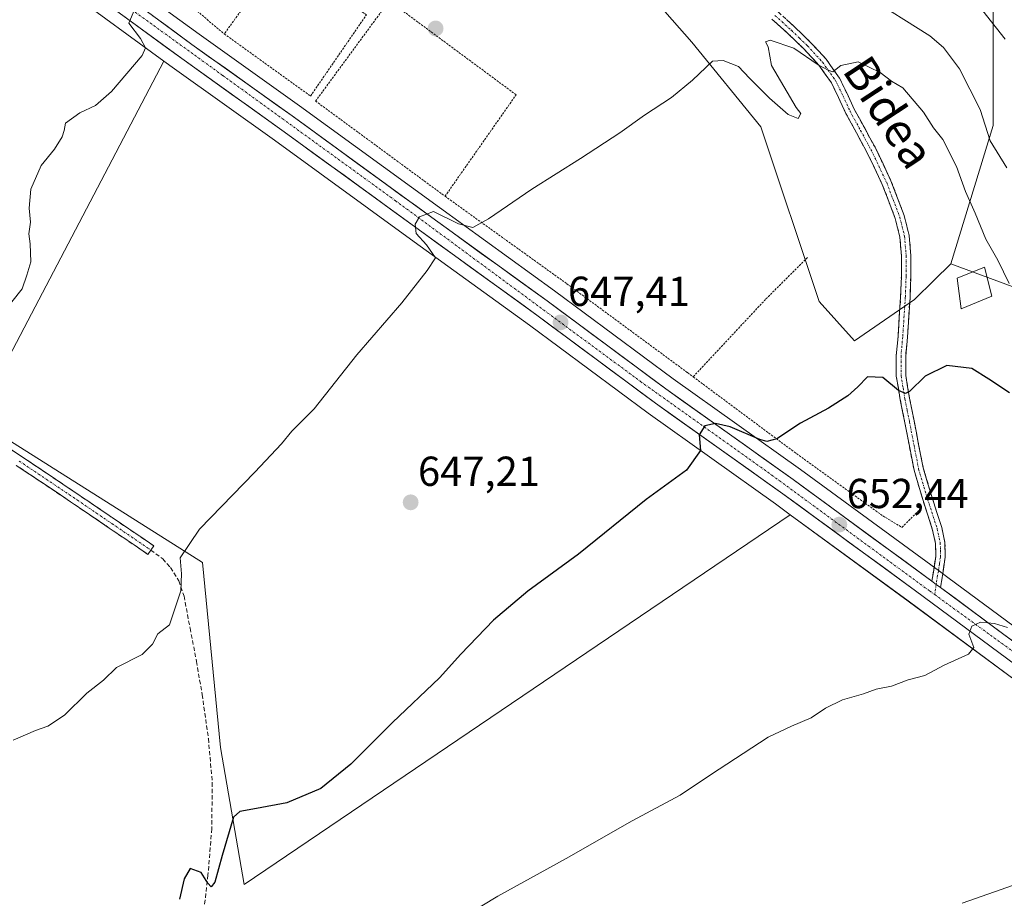
# Model space of a CAD drawing. Units: metres. Extents: x 579971 to 583403, y 4745090 to 4747444.
# Drawn here: x 580508 to 580743, y 4747010 to 4747220 of the extents above; entities that cross this region are included whole.
import ezdxf
from ezdxf.enums import TextEntityAlignment as Align

# ---------------------------------------------------------------- set-up
doc = ezdxf.new("R2010")
doc.units = ezdxf.units.M
doc.header["$MEASUREMENT"] = 0
for name, pattern in [('TRAZO_Y_PUNTO', [1, 0.5, -0.25, 0, -0.25]), ('TRAZOS', [0.75, 0.5, -0.25]), ('TRAZOSX2', [1.5, 1, -0.5])]:
    doc.linetypes.add(name, pattern=pattern)
for name, color, linetype, lineweight in [('Alambrada', 19, 'TRAZOS', 0), ('Arbolado forestal CxS', 92, 'Continuous', 0), ('Camino', 19, 'TRAZOSX2', 0), ('Camino Cxs', 19, 'Continuous', 0), ('Camino eje', 19, 'TRAZO_Y_PUNTO', 0), ('Carretera de calzada única', 19, 'Continuous', 13), ('Carretera de calzada única Cxs', 19, 'Continuous', 13), ('Carretera de calzada única eje', 19, 'TRAZO_Y_PUNTO', 0), ('Carátula', 7, 'Continuous', 5), ('Cultivos herbáceos CxS', 92, 'Continuous', 0), ('Curva de nivel maestra', 36, 'Continuous', 30), ('Curva de nivel normal', 36, 'Continuous', 0), ('Edificación ligera', 1, 'Continuous', 0), ('Edificación ligera Cxs', 1, 'Continuous', 0), ('Núcleo urbano CxS', 19, 'Continuous', 0), ('Pastizal CxS', 92, 'Continuous', 0), ('Prado CxS', 92, 'Continuous', 0), ('Punto de cota en terreno', 7, 'Continuous', 0), ('Rótulo de punto de cota en terreno', 19, 'Continuous', 0), ('Senda', 19, 'TRAZOSX2', 0), ('Texto cartográfico', 19, 'Continuous', 0)]:
    doc.layers.add(name, color=color, linetype=linetype, lineweight=lineweight)
doc.styles.add('Arial', font='txt', dxfattribs={"height": 0.2})

# ---------------------------------------------------------------- blocks, each defined once
blk = doc.blocks.new('*U153')
at = {"layer": 'Núcleo urbano CxS', "color": 19, "linetype": 'Continuous', "lineweight": 0}
for points in [[(580746.0331, 4747061.8669, 656.0554), (580720.4113, 4747080.8443, 654.1543), (580692.2127, 4747101.4867, 651.9216), (580688.7143, 4747104.0475, 651.7507), (580658.2165, 4747125.7533, 649.2648), (580629.8465, 4747146.8005, 647.2093), (580602.3379, 4747166.7223, 644.9633), (580568.9263, 4747191.0261, 642.6312), (580544.9621, 4747208.1291, 640.9295), (580542.4711, 4747209.9543, 640.7466), (580519.7037, 4747226.6353, 639.2637)], [(580538.4536, 4747225.5199, 640.172), (580550.9277, 4747216.3815, 641.0004), (580574.8835, 4747199.2943, 642.6614), (580608.3223, 4747174.9681, 644.9884), (580635.8737, 4747155.0197, 646.8872), (580664.2041, 4747133.9969, 649.0288), (580694.6763, 4747112.3023, 651.2163), (580727.8787, 4747087.9859, 653.8045), (580729.9255, 4747086.4709, 654.0431), (580754.2973, 4747068.4119, 656.0691)]]:
    blk.add_polyline3d(points, dxfattribs=at)
blk = doc.blocks.new('*U161')
at = {"layer": 'Prado CxS', "color": 92, "linetype": 'Continuous', "lineweight": 0}
for points in [[(580754.3, 4747068.41, 656.07), (580729.93, 4747086.47, 654.04), (580727.88, 4747087.99, 653.8), (580694.68, 4747112.3, 651.22), (580664.2, 4747134, 649.03), (580635.87, 4747155.02, 646.89), (580608.32, 4747174.97, 644.99), (580574.88, 4747199.29, 642.66), (580550.93, 4747216.38, 641), (580538.45, 4747225.52, 640.17)], [(580486.68, 4747322.92, 635.9), (580528.57, 4747312.89, 636.85), (580594.5, 4747297.11, 637.66), (580616.76, 4747271.7, 640.86), (580652.87, 4747232.58, 643.57), (580668.67, 4747214.53, 644.78), (580685.22, 4747194.22, 646.23), (580699.13, 4747152.46, 649.09), (580707.6, 4747143.06, 650), (580721.96, 4747152.96, 649.03), (580726.65, 4747157.55, 648.17), (580730.64, 4747161.45, 646.92), (580799.64, 4747136, 641.05), (580809.33, 4747134.79, 643.44), (580832.36, 4747148.12, 648.48), (580844.64, 4747149.83, 648.92), (580877.55, 4747141.84, 650.55), (580907.91, 4747126.18, 653.07)]]:
    blk.add_polyline3d(points, dxfattribs=at)
blk.add_polyline3d([(580561.66, 4747013.05, 652.02), (580555.96, 4747045.84, 648.72), (580551.68, 4747090.04, 645.85), (580497.51, 4747124.25, 641.11), (580542.47, 4747209.95, 640.75), (580544.96, 4747208.13, 640.93), (580568.93, 4747191.03, 642.63), (580602.34, 4747166.72, 644.96), (580629.85, 4747146.8, 647.21), (580658.22, 4747125.75, 649.26), (580688.71, 4747104.05, 651.75), (580692.21, 4747101.49, 651.92), (580561.66, 4747013.05, 652.02)], close=True, dxfattribs=at)
blk = doc.blocks.new('*U210')
at = {"layer": 'Curva de nivel normal', "color": 36, "linetype": 'Continuous', "lineweight": 0}
blk.add_polyline3d([(580604.78, 4746999.64, 655), (580622.29, 4747010.25, 655), (580638.66, 4747019.27, 655), (580654.42, 4747028.27, 655), (580665.87, 4747034.39, 655), (580673.14, 4747039.3, 655), (580686.92, 4747048.24, 655), (580692.55, 4747050.87, 655), (580697.19, 4747052.92, 655), (580700.62, 4747055.2, 655), (580704.73, 4747057.17, 655), (580709.73, 4747058.62, 655), (580712.73, 4747059.72, 655), (580716.4, 4747060.47, 655), (580720.4, 4747062, 655), (580724.4, 4747063.05, 655), (580729, 4747065.49, 655), (580734.83, 4747068.12, 655), (580736.1, 4747069.7, 655), (580734.94, 4747072.89, 655), (580735.65, 4747074.84, 655), (580737.73, 4747075.75, 655), (580741.03, 4747075.43, 655), (580744.19, 4747074.51, 655)], dxfattribs=at)
blk = doc.blocks.new('*U216')
at = {"layer": 'Curva de nivel normal', "color": 36, "linetype": 'Continuous', "lineweight": 0}
blk.add_polyline3d([(580745.63, 4747012.9, 660), (580733.35, 4747008.58, 660)], dxfattribs=at)
blk = doc.blocks.new('*U241')
at = {"layer": 'Curva de nivel maestra', "color": 36, "linetype": 'Continuous', "lineweight": 30}
blk.add_polyline3d([(580744.62, 4747130.64, 650), (580739.67, 4747133.88, 650), (580735.62, 4747136.49, 650), (580729.65, 4747137.2, 650), (580724.51, 4747134.61, 650), (580720.72, 4747130.93, 650), (580719.82, 4747130.49, 650), (580718.07, 4747131.2, 650), (580714.4, 4747134.28, 650), (580710.73, 4747134.45, 650), (580708.4, 4747132.1, 650), (580705.97, 4747129.94, 650), (580701.35, 4747126.94, 650), (580694.64, 4747123.4, 650), (580689.04, 4747119.62, 650), (580686.6, 4747119.02, 650), (580684.98, 4747119.5, 650), (580677.85, 4747122.48, 650), (580674.32, 4747123.33, 650), (580671.84, 4747122.7, 650), (580670.44, 4747120.61, 650), (580670.73, 4747116.83, 650), (580667.44, 4747112.16, 650), (580657.79, 4747105.11, 650), (580641.63, 4747092.07, 650), (580629.47, 4747083.22, 650), (580621.28, 4747076.27, 650), (580613.44, 4747068.12, 650), (580608.36, 4747062.43, 650), (580597.09, 4747051.82, 650), (580587.16, 4747041.82, 650), (580579.96, 4747035.97, 650), (580571.87, 4747032.54, 650), (580564.6, 4747031.18, 650), (580560.6, 4747030.48, 650), (580559.07, 4747029.1, 650), (580556.4, 4747020, 650), (580554.63, 4747013.59, 650), (580553.76, 4747012.45, 650), (580552.98, 4747013.38, 650), (580551.36, 4747015.87, 650), (580548.74, 4747016.83, 650), (580547.27, 4747014.39, 650), (580546.2, 4747009.55, 650)], dxfattribs=at)
blk = doc.blocks.new('5PATER')
at = {"layer": 'Carátula', "linetype": 'Continuous', "lineweight": 5}
h = blk.add_hatch(color=250, dxfattribs=at)
edge = h.paths.add_edge_path()
edge.add_ellipse((0, 0.01), major_axis=(-1.33, -1.34), ratio=0.999422, start_angle=0, end_angle=360)

msp = doc.modelspace()

# ---------------------------------------------------------------- linework, layer by layer
at = {"layer": 'Alambrada', "color": 19, "linetype": 'TRAZOS', "lineweight": 0}
for points in [[(580559.92, 4747236.82, 640.11), (580549.3, 4747222.86, 640.23), (580556.89, 4747216.49, 640.75)], [(580556.89, 4747216.49, 640.75), (580577.52, 4747201.62, 642.11), (580590.87, 4747221.04, 641.87), (580570.54, 4747235.3, 640.54), (580556.89, 4747216.49, 640.75)], [(580609.69, 4747177.65, 644.37), (580626.68, 4747201.92, 643.79), (580596.33, 4747224.38, 641.98), (580578.73, 4747200.41, 642.2), (580609.69, 4747177.65, 644.37)], [(580609.69, 4747177.65, 644.37), (580638.82, 4747156.71, 646.31), (580667.65, 4747135.47, 648.43), (580669.01, 4747134.46, 648.49)], [(580696.32, 4747162.98, 647.99), (580686.31, 4747152.97, 648.07), (580669.01, 4747134.46, 648.49)], [(580669.01, 4747134.46, 648.49), (580692.53, 4747116.96, 650.31), (580714.38, 4747101.18, 652.11), (580718.93, 4747098.45, 652.44), (580723.18, 4747102.7, 652.22)]]:
    msp.add_polyline3d(points, dxfattribs=at)
at = {"layer": 'Arbolado forestal CxS', "color": 92, "linetype": 'Continuous', "lineweight": 0}
for points in [[(580635.3, 4747347.82, 602.78), (580643.34, 4747326.39, 606.84), (580667.26, 4747318.83, 609.47), (580689.23, 4747314.16, 607.23), (580706.77, 4747301.74, 605.54), (580720.68, 4747285.4, 609.32), (580726.33, 4747268.12, 616.21), (580732.03, 4747248.8, 624.34), (580740.78, 4747238.3, 626.93), (580740.78, 4747217.29, 634.8), (580740.78, 4747194.54, 638.31), (580730.64, 4747161.45, 646.92)], [(580594.5, 4747297.11, 637.66), (580616.76, 4747271.7, 640.86), (580652.87, 4747232.58, 643.57), (580668.67, 4747214.53, 644.78), (580685.22, 4747194.22, 646.23), (580699.13, 4747152.46, 649.09), (580707.6, 4747143.06, 650), (580721.96, 4747152.96, 649.03), (580726.65, 4747157.55, 648.17), (580730.64, 4747161.45, 646.92)], [(580740.78, 4747238.3, 626.93), (580740.78, 4747217.29, 634.8), (580740.78, 4747194.54, 638.31), (580730.64, 4747161.45, 646.92), (580726.65, 4747157.55, 648.17), (580721.96, 4747152.96, 649.03), (580707.6, 4747143.06, 650), (580707.6, 4747143.06, 650), (580699.13, 4747152.46, 649.09), (580685.22, 4747194.22, 646.23), (580668.67, 4747214.53, 644.78), (580652.87, 4747232.58, 643.57)]]:
    msp.add_polyline3d(points, dxfattribs=at)
at = {"layer": 'Camino', "color": 19, "linetype": 'TRAZOSX2', "lineweight": 0}
for points in [[(580689.32, 4747221.72), (580693.27, 4747218.16), (580697.09, 4747214.45), (580700.84, 4747210.4), (580704.01, 4747205.91), (580705.8, 4747202.21), (580707.53, 4747198.49), (580710.02, 4747193.93), (580712.5, 4747189.36), (580716.31, 4747181.37), (580719.49, 4747173.01), (580720.66, 4747168.25), (580721.07, 4747163.43), (580721.05, 4747158.43), (580720.86, 4747153.42), (580720.24, 4747143.96), (580719.84, 4747139.38), (580719.85, 4747134.81), (580720.75, 4747129.34), (580721.85, 4747123.9), (580722.92, 4747118.28), (580724.02, 4747112.67), (580726.14, 4747105.56), (580728.45, 4747098.41), (580729.22, 4747094.87), (580729.28, 4747091.33), (580728.75, 4747087.9), (580728.16, 4747084.06)], [(580726.11, 4747085.57), (580726.52, 4747088.24), (580727.03, 4747091.49), (580726.97, 4747094.61), (580726.27, 4747097.82), (580723.99, 4747104.89), (580721.83, 4747112.13), (580720.71, 4747117.85), (580719.64, 4747123.46), (580718.54, 4747128.94), (580717.59, 4747134.62), (580717.58, 4747139.47), (580717.99, 4747144.13), (580718.61, 4747153.54), (580718.8, 4747158.48), (580718.82, 4747163.34), (580718.43, 4747167.89), (580717.33, 4747172.34), (580714.24, 4747180.49), (580710.49, 4747188.33), (580708.04, 4747192.85), (580705.52, 4747197.47), (580703.77, 4747201.24), (580702.07, 4747204.76), (580699.09, 4747208.98), (580695.48, 4747212.88), (580691.73, 4747216.51), (580687.82, 4747220.03)], [(580495.53, 4747123.98), (580508.54, 4747115.33), (580521.52, 4747106.64), (580530.77, 4747100.34), (580540.02, 4747094.05), (580539.33, 4747093.03)], [(580539.33, 4747093.03), (580538.63, 4747092), (580529.38, 4747098.3), (580520.14, 4747104.59), (580507.17, 4747113.28)], [(580728.16, 4747084.06), (580728.13, 4747084.06), (580727.13, 4747084.81)]]:
    msp.add_lwpolyline(points, dxfattribs=at)
at = {"layer": 'Camino Cxs', "color": 19, "linetype": 'Continuous', "lineweight": 0}
for points in [[(580726.11, 4747085.57), (580727.13, 4747084.81), (580728.13, 4747084.06)], [(580728.16, 4747084.06), (580728.13, 4747084.06)]]:
    msp.add_lwpolyline(points, dxfattribs=at)
for points in [[(580691.3, 4747219.94, 644.36), (580693.27, 4747218.16, 644.48), (580695.18, 4747216.31, 644.65), (580697.09, 4747214.45, 644.66), (580698.97, 4747212.43, 644.77), (580700.84, 4747210.4, 644.85), (580702.43, 4747208.16, 644.95), (580704.01, 4747205.91, 645.18), (580705.8, 4747202.21, 645.4), (580707.53, 4747198.49, 645.64), (580708.78, 4747196.21, 645.93), (580710.02, 4747193.93, 646), (580711.26, 4747191.65, 646.01), (580712.5, 4747189.36, 646.11), (580714.41, 4747185.37, 646.5), (580716.31, 4747181.37, 646.75), (580717.9, 4747177.19, 647.08), (580719.49, 4747173.01, 647.52), (580720.66, 4747168.25, 647.79), (580721.07, 4747163.43, 648.08), (580721.06, 4747160.93, 648.17), (580721.05, 4747158.43, 648.27), (580720.96, 4747155.93, 648.5), (580720.86, 4747153.42, 648.71), (580720.55, 4747148.69, 649.01), (580720.24, 4747143.96, 649.26), (580719.84, 4747139.38, 649.51), (580719.85, 4747134.81, 649.72), (580720.3, 4747132.08, 649.88), (580720.75, 4747129.34, 650.04), (580721.3, 4747126.62, 650.17), (580721.85, 4747123.9, 650.39), (580722.39, 4747121.09, 650.73), (580722.92, 4747118.28, 651.11), (580723.47, 4747115.48, 651.43), (580724.02, 4747112.67, 651.62), (580725.08, 4747109.12, 651.76), (580726.14, 4747105.56, 651.8), (580727.3, 4747101.99, 652.1), (580728.45, 4747098.41, 652.65), (580729.22, 4747094.87, 653.07), (580729.28, 4747091.33, 653.28), (580728.75, 4747087.9, 653.5), (580728.16, 4747084.06, 653.98), (580728.16, 4747084.06, 653.98), (580728.13, 4747084.06, 653.98), (580727.13, 4747084.81, 653.94), (580726.11, 4747085.57, 653.87), (580726.52, 4747088.24, 653.55), (580727.03, 4747091.49, 653.17), (580726.97, 4747094.61, 652.8), (580726.27, 4747097.82, 652.33), (580725.13, 4747101.36, 652.12), (580723.99, 4747104.89, 652.03), (580722.91, 4747108.51, 651.95), (580721.83, 4747112.13, 651.78), (580721.27, 4747114.99, 651.46), (580720.71, 4747117.85, 651.03), (580720.18, 4747120.66, 650.78), (580719.64, 4747123.46, 650.58), (580719.09, 4747126.2, 650.42), (580718.54, 4747128.94, 650.24), (580718.07, 4747131.78, 649.96), (580717.59, 4747134.62, 649.69), (580717.58, 4747139.47, 649.39), (580717.99, 4747144.13, 649.19), (580718.3, 4747148.84, 648.94), (580718.61, 4747153.54, 648.64), (580718.8, 4747158.48, 648.43), (580718.82, 4747163.34, 648.12), (580718.43, 4747167.89, 647.68), (580717.33, 4747172.34, 647.5), (580715.79, 4747176.42, 647.11), (580714.24, 4747180.49, 646.77), (580712.37, 4747184.41, 646.66), (580710.49, 4747188.33, 646.2), (580709.27, 4747190.59, 646.16), (580708.04, 4747192.85, 646.14), (580706.78, 4747195.16, 645.97), (580705.52, 4747197.47, 645.7), (580703.77, 4747201.24, 645.5), (580702.07, 4747204.76, 645.2), (580700.58, 4747206.87, 645.08), (580699.09, 4747208.98, 645.02), (580697.29, 4747210.93, 644.93), (580695.48, 4747212.88, 644.79), (580693.61, 4747214.7, 644.76), (580691.73, 4747216.51, 644.61), (580689.78, 4747218.27, 644.39), (580687.82, 4747220.03, 644.31)], [(580505.29, 4747117.49, 641.35), (580508.54, 4747115.33, 641.54), (580511.79, 4747113.16, 641.75), (580515.03, 4747110.99, 641.93), (580518.28, 4747108.81, 642.1), (580521.52, 4747106.64, 642.27), (580524.6, 4747104.54, 642.52), (580527.69, 4747102.44, 642.74), (580530.77, 4747100.34, 642.94), (580533.85, 4747098.24, 643.22), (580536.94, 4747096.15, 643.54), (580540.02, 4747094.05, 643.92), (580538.63, 4747092, 643.84), (580535.55, 4747094.1, 643.51), (580532.46, 4747096.2, 643.17), (580529.38, 4747098.3, 642.94), (580526.3, 4747100.4, 642.74), (580523.22, 4747102.49, 642.52), (580520.14, 4747104.59, 642.29), (580516.9, 4747106.76, 642.11), (580513.66, 4747108.94, 641.92), (580510.41, 4747111.11, 641.73), (580507.17, 4747113.28, 641.54)]]:
    msp.add_polyline3d(points, dxfattribs=at)
at = {"layer": 'Camino eje', "color": 19, "linetype": 'TRAZO_Y_PUNTO', "lineweight": 0}
for points in [[(580688.57, 4747220.88), (580692.5, 4747217.34), (580694.38, 4747215.52), (580696.29, 4747213.67), (580699.97, 4747209.69), (580703.04, 4747205.34), (580704.79, 4747201.73), (580706.53, 4747197.98), (580709.03, 4747193.39), (580711.5, 4747188.85), (580713.37, 4747184.93), (580715.28, 4747180.93), (580716.82, 4747176.86), (580718.41, 4747172.68), (580718.96, 4747170.45), (580719.55, 4747168.07), (580719.95, 4747163.39), (580719.93, 4747158.46), (580719.74, 4747153.48), (580719.12, 4747144.05), (580718.71, 4747139.43), (580718.72, 4747134.72), (580719.2, 4747131.88), (580719.65, 4747129.14), (580720.2, 4747126.4), (580720.75, 4747123.68), (580721.82, 4747118.07), (580722.93, 4747112.4), (580725.07, 4747105.23), (580727.36, 4747098.12), (580728.1, 4747094.74), (580728.13, 4747092.97), (580728.16, 4747091.41), (580727.89, 4747089.7), (580727.64, 4747088.07), (580727.13, 4747084.81)], [(580507.86, 4747114.31), (580514.34, 4747109.96), (580520.83, 4747105.62), (580530.08, 4747099.32), (580534.7, 4747096.18), (580539.33, 4747093.03)], [(580727.13, 4747084.81), (580726.76, 4747082.37)]]:
    msp.add_lwpolyline(points, dxfattribs=at)
at = {"layer": 'Carretera de calzada única', "color": 19, "linetype": 'Continuous', "lineweight": 13}
for points in [[(580274.91, 4747407.36), (580311.47, 4747380.94), (580363.56, 4747343.61), (580392.17, 4747322.9), (580414.71, 4747306.98), (580426.06, 4747298.31), (580446.03, 4747284.05), (580494.89, 4747248.31), (580521.47, 4747229.06), (580546.72, 4747210.56), (580570.68, 4747193.46), (580604.1, 4747169.15), (580631.62, 4747149.22), (580659.98, 4747128.18), (580690.47, 4747106.48), (580722.19, 4747083.26), (580750.07, 4747062.61), (580761.72, 4747054.4)], [(580726.11, 4747085.57), (580692.92, 4747109.87), (580662.44, 4747131.57), (580634.1, 4747152.6), (580606.56, 4747172.54), (580573.13, 4747196.86), (580549.17, 4747213.95), (580536.68, 4747223.1)], [(580728.16, 4747084.06), (580728.13, 4747084.06), (580727.13, 4747084.81)], [(580881.55, 4747008.95), (580881.38, 4747011.22), (580880.6, 4747013.49), (580878.87, 4747016.15), (580876.67, 4747018.13), (580871.9, 4747021.19), (580868.42, 4747022.78), (580862.48, 4747024.13), (580856.28, 4747024.68), (580827.06, 4747029.04), (580817.66, 4747031.36), (580808.49, 4747034.53), (580799.49, 4747037.86), (580790.61, 4747041.59), (580783.42, 4747045.03), (580776.57, 4747049.05), (580752.54, 4747065.98), (580728.16, 4747084.06)]]:
    msp.add_lwpolyline(points, dxfattribs=at)
at = {"layer": 'Carretera de calzada única Cxs', "color": 19, "linetype": 'Continuous', "lineweight": 13}
for points in [[(580726.11, 4747085.57), (580727.13, 4747084.81), (580728.13, 4747084.06)], [(580728.16, 4747084.06), (580728.13, 4747084.06)]]:
    msp.add_lwpolyline(points, dxfattribs=at)
for points in [[(580746.09, 4747065.56, 655.64), (580742.1, 4747068.51, 655.43), (580738.12, 4747071.46, 655.09), (580734.14, 4747074.41, 654.79), (580730.16, 4747077.36, 654.5), (580726.17, 4747080.31, 654.09), (580722.19, 4747083.26, 653.85), (580718.23, 4747086.16, 653.44), (580714.26, 4747089.07, 653.12), (580710.3, 4747091.97, 652.85), (580706.33, 4747094.87, 652.54), (580702.37, 4747097.77, 652.32), (580698.4, 4747100.68, 651.97), (580694.44, 4747103.58, 651.72), (580690.47, 4747106.48, 651.37), (580686.66, 4747109.19, 651.08), (580682.85, 4747111.91, 650.87), (580679.04, 4747114.62, 650.5), (580675.23, 4747117.33, 650.22), (580671.41, 4747120.04, 649.89), (580667.6, 4747122.76, 649.7), (580663.79, 4747125.47, 649.33), (580659.98, 4747128.18, 649.06), (580656.44, 4747130.81, 648.71), (580652.89, 4747133.44, 648.43), (580649.35, 4747136.07, 648.18), (580645.8, 4747138.7, 647.9), (580642.26, 4747141.33, 647.69), (580638.71, 4747143.96, 647.44), (580635.17, 4747146.59, 647.17), (580631.62, 4747149.22, 646.83), (580627.69, 4747152.07, 646.57), (580623.76, 4747154.91, 646.22), (580619.83, 4747157.76, 646.01), (580615.89, 4747160.61, 645.63), (580611.96, 4747163.46, 645.4), (580608.03, 4747166.3, 645.1), (580604.1, 4747169.15, 644.81), (580600.39, 4747171.85, 644.56), (580596.67, 4747174.55, 644.2), (580592.96, 4747177.25, 644.03), (580589.25, 4747179.95, 643.73), (580585.53, 4747182.66, 643.54), (580581.82, 4747185.36, 643.2), (580578.11, 4747188.06, 643.05), (580574.39, 4747190.76, 642.74), (580570.68, 4747193.46, 642.51), (580566.69, 4747196.31, 642.17), (580562.69, 4747199.16, 641.87), (580558.7, 4747202.01, 641.69), (580554.71, 4747204.86, 641.36), (580550.71, 4747207.71, 641.05), (580546.72, 4747210.56, 640.69), (580543.11, 4747213.2, 640.41), (580539.51, 4747215.85, 640.11), (580535.9, 4747218.49, 639.78), (580532.29, 4747221.13, 639.6)], [(580539.8, 4747220.81, 640.07), (580542.93, 4747218.53, 640.4), (580546.05, 4747216.24, 640.55), (580549.17, 4747213.95, 640.81), (580553.16, 4747211.1, 641.07), (580557.16, 4747208.25, 641.43), (580561.15, 4747205.41, 641.66), (580565.14, 4747202.56, 641.93), (580569.14, 4747199.71, 642.25), (580573.13, 4747196.86, 642.49), (580576.84, 4747194.16, 642.83), (580580.56, 4747191.46, 642.97), (580584.27, 4747188.75, 643.31), (580587.99, 4747186.05, 643.53), (580591.7, 4747183.35, 643.86), (580595.42, 4747180.65, 644), (580599.13, 4747177.94, 644.31), (580602.85, 4747175.24, 644.61), (580606.56, 4747172.54, 644.89), (580610.49, 4747169.69, 645.15), (580614.43, 4747166.84, 645.3), (580618.36, 4747163.99, 645.73), (580622.3, 4747161.15, 646), (580626.23, 4747158.3, 646.41), (580630.17, 4747155.45, 646.53), (580634.1, 4747152.6, 646.73), (580637.64, 4747149.97, 647.08), (580641.19, 4747147.34, 647.44), (580644.73, 4747144.71, 647.68), (580648.27, 4747142.09, 647.88), (580651.81, 4747139.46, 648.25), (580655.36, 4747136.83, 648.4), (580658.9, 4747134.2, 648.72), (580662.44, 4747131.57, 648.95), (580666.25, 4747128.86, 649.37), (580670.06, 4747126.15, 649.48), (580673.87, 4747123.43, 649.79), (580677.68, 4747120.72, 650.01), (580681.49, 4747118.01, 650.46), (580685.3, 4747115.3, 650.61), (580689.11, 4747112.58, 650.85), (580692.92, 4747109.87, 651.17), (580696.61, 4747107.17, 651.47), (580700.3, 4747104.47, 651.85), (580703.98, 4747101.77, 652.03), (580707.67, 4747099.07, 652.35), (580711.36, 4747096.37, 652.5), (580715.05, 4747093.67, 653.03), (580718.73, 4747090.97, 653.21), (580722.42, 4747088.27, 653.62), (580726.11, 4747085.57, 653.87), (580726.11, 4747085.57, 653.87), (580727.13, 4747084.81, 653.94), (580728.13, 4747084.06, 653.98), (580728.16, 4747084.06, 653.98), (580731.64, 4747081.48, 654.18), (580735.13, 4747078.89, 654.59), (580738.61, 4747076.31, 654.8), (580742.09, 4747073.73, 655.17), (580745.57, 4747071.15, 655.29)]]:
    msp.add_polyline3d(points, dxfattribs=at)
at = {"layer": 'Carretera de calzada única eje', "color": 19, "linetype": 'TRAZO_Y_PUNTO', "lineweight": 0}
for points in [[(580535.6, 4747221.68), (580556.53, 4747206.54), (580597.85, 4747176.57), (580656.43, 4747133.35), (580687.84, 4747110.93), (580725.59, 4747083.22), (580726.76, 4747082.37)], [(580726.76, 4747082.37), (580757.34, 4747060.14)]]:
    msp.add_lwpolyline(points, dxfattribs=at)
at = {"layer": 'Cultivos herbáceos CxS', "color": 92, "linetype": 'Continuous', "lineweight": 0}
for points in [[(580269.93, 4747407.3, 627.83), (580273.15, 4747404.93, 628), (580273.16, 4747404.93, 628), (580309.72, 4747378.51, 629.44), (580361.81, 4747341.18, 631.59), (580390.43, 4747320.46, 632.77), (580412.93, 4747304.56, 633.62), (580424.24, 4747295.93, 634.09), (580424.32, 4747295.87, 634.09), (580444.27, 4747281.62, 634.87), (580493.12, 4747245.88, 638.15), (580519.7, 4747226.64, 639.26), (580542.47, 4747209.95, 640.75)], [(580493.12, 4747245.88, 638.15), (580519.7, 4747226.64, 639.26), (580542.47, 4747209.95, 640.75), (580497.51, 4747124.25, 641.11), (580551.68, 4747090.04, 645.85), (580555.96, 4747045.84, 648.72), (580561.66, 4747013.05, 652.02), (580692.21, 4747101.49, 651.92), (580720.41, 4747080.84, 654.15), (580746.03, 4747061.87, 656.06), (580747.72, 4747050.74, 656.79), (580753, 4747046.43, 657.4), (580760.15, 4747036.7, 658.53), (580766.46, 4747022.38, 661.51), (580754.71, 4747007.2, 661.37)], [(580542.47, 4747209.95, 640.75), (580497.51, 4747124.25, 641.11), (580551.68, 4747090.04, 645.85), (580555.96, 4747045.84, 648.72), (580561.66, 4747013.05, 652.02), (580692.21, 4747101.49, 651.92)], [(580692.21, 4747101.49, 651.92), (580720.41, 4747080.84, 654.15), (580746.03, 4747061.87, 656.06)]]:
    msp.add_polyline3d(points, dxfattribs=at)
at = {"layer": 'Curva de nivel normal', "color": 36, "linetype": 'Continuous', "lineweight": 0}
for points in [[(580710.35, 4747225.69, 640), (580725.63, 4747215.98, 640), (580728.87, 4747213.23, 640), (580732.73, 4747208.12, 640), (580737.6, 4747198.41, 640), (580740, 4747190.89, 640), (580744.05, 4747184.48, 640)], [(580506.06, 4747152.43, 640), (580508.58, 4747155.54, 640), (580509.68, 4747158.78, 640), (580510.64, 4747161.97, 640), (580510.52, 4747166.28, 640), (580510.15, 4747168.66, 640), (580510.56, 4747171.44, 640), (580510.24, 4747174.83, 640), (580510.61, 4747179.34, 640), (580513.14, 4747185.03, 640), (580516.32, 4747188.94, 640), (580518.17, 4747191.88, 640), (580518.6, 4747193.41, 640), (580518.92, 4747195.16, 640), (580522.35, 4747197.62, 640), (580526.07, 4747199.34, 640), (580529.93, 4747202.68, 640), (580537.3, 4747211.3, 640), (580538.07, 4747213.18, 640), (580536.83, 4747215.38, 640), (580534.09, 4747219.04, 640), (580535.48, 4747222.51, 640)], [(580743.64, 4747215.26, 635), (580738.29, 4747222.02, 635)], [(580744.55, 4747156.75, 645), (580741.9, 4747162.4, 645), (580739.02, 4747167.41, 645), (580736.41, 4747173.6, 645), (580734.11, 4747178.76, 645), (580732, 4747184.74, 645), (580728.73, 4747191.21, 645), (580726.49, 4747194.03, 645), (580724.09, 4747197.75, 645), (580719.16, 4747203.59, 645), (580716.42, 4747205.18, 645), (580713.75, 4747207.27, 645), (580708.47, 4747209.77, 645), (580704.34, 4747208.89, 645), (580702.44, 4747207.41, 645), (580701.26, 4747207.81, 645), (580698.9, 4747209.12, 645), (580693.12, 4747213.08, 645), (580687.46, 4747214.99, 645), (580686.29, 4747214.59, 645), (580686.97, 4747213.36, 645), (580687.78, 4747208.95, 645), (580693.64, 4747198.85, 645), (580694.73, 4747197.43, 645), (580694.13, 4747196.28, 645), (580691.7, 4747197.22, 645), (580687.28, 4747201.13, 645), (580682.5, 4747205.88, 645), (580679.82, 4747208.7, 645), (580676.15, 4747210.08, 645), (580673.63, 4747209.99, 645), (580668.89, 4747205.41, 645), (580663.84, 4747201.27, 645), (580657.35, 4747197.08, 645), (580651.47, 4747192.79, 645), (580642.07, 4747186.66, 645), (580630.4, 4747179.38, 645), (580620.07, 4747172.23, 645), (580616.29, 4747170.18, 645), (580612.87, 4747171.04, 645), (580606.89, 4747174.01, 645), (580603.54, 4747172.7, 645), (580602.55, 4747170.94, 645), (580602.8, 4747168.78, 645), (580605.21, 4747166.04, 645), (580607.44, 4747162.94, 645), (580605.39, 4747159.9, 645), (580599.32, 4747152.14, 645), (580588.57, 4747139.7, 645), (580578.42, 4747126.84, 645), (580573.04, 4747121.43, 645), (580570.59, 4747118.46, 645), (580564.2, 4747111.68, 645), (580550.94, 4747098.04, 645), (580546.32, 4747091.17, 645), (580546.64, 4747087.3, 645), (580546.49, 4747083.29, 645), (580543.8, 4747075.16, 645), (580540.98, 4747072.99, 645), (580539.74, 4747070.54, 645), (580537.25, 4747068.07, 645), (580531.13, 4747064.96, 645), (580528, 4747061.91, 645), (580524.07, 4747058.77, 645), (580518.73, 4747053.56, 645), (580514.73, 4747050.87, 645), (580511.73, 4747049.88, 645), (580506.4, 4747047.57, 645)]]:
    msp.add_polyline3d(points, dxfattribs=at)
at = {"layer": 'Edificación ligera', "color": 1, "linetype": 'Continuous', "lineweight": 0}
msp.add_polyline3d([(580740.46, 4747153.76, 646.51), (580733.1, 4747150.72, 648.16), (580732.12, 4747158.02, 647.46), (580738.69, 4747160.67, 645.86), (580740.46, 4747153.76, 646.51)], dxfattribs=at)
at = {"layer": 'Edificación ligera Cxs', "color": 1, "linetype": 'Continuous', "lineweight": 0}
msp.add_polyline3d([(580740.46, 4747153.76, 646.51), (580733.1, 4747150.72, 648.16), (580732.12, 4747158.02, 647.46), (580738.69, 4747160.67, 645.86), (580740.46, 4747153.76, 646.51)], close=True, dxfattribs=at)
at = {"layer": 'Núcleo urbano CxS', "color": 19, "linetype": 'Continuous', "lineweight": 0}
for points in [[(580269.93, 4747407.3, 627.83), (580273.15, 4747404.93, 628), (580273.16, 4747404.93, 628), (580309.72, 4747378.51, 629.44), (580361.81, 4747341.18, 631.59), (580390.43, 4747320.46, 632.77), (580412.93, 4747304.56, 633.62), (580424.24, 4747295.93, 634.09), (580424.32, 4747295.87, 634.09), (580444.27, 4747281.62, 634.87), (580493.12, 4747245.88, 638.15), (580519.7, 4747226.64, 639.26), (580542.47, 4747209.95, 640.75)], [(580538.45, 4747225.52, 640.17), (580550.93, 4747216.38, 641), (580574.88, 4747199.29, 642.66), (580608.32, 4747174.97, 644.99), (580635.87, 4747155.02, 646.89), (580664.2, 4747134, 649.03), (580694.68, 4747112.3, 651.22), (580727.88, 4747087.99, 653.8), (580729.93, 4747086.47, 654.04), (580754.3, 4747068.41, 656.07)], [(580542.47, 4747209.95, 640.75), (580544.96, 4747208.13, 640.93), (580568.93, 4747191.03, 642.63), (580602.34, 4747166.72, 644.96), (580629.85, 4747146.8, 647.21), (580658.22, 4747125.75, 649.26), (580688.71, 4747104.05, 651.75), (580692.21, 4747101.49, 651.92)], [(580692.21, 4747101.49, 651.92), (580720.41, 4747080.84, 654.15), (580746.03, 4747061.87, 656.06)]]:
    msp.add_polyline3d(points, dxfattribs=at)
at = {"layer": 'Pastizal CxS', "color": 92, "linetype": 'Continuous', "lineweight": 0}
for points in [[(580635.3, 4747347.82, 602.78), (580643.34, 4747326.39, 606.84), (580667.26, 4747318.83, 609.47), (580689.23, 4747314.16, 607.23), (580706.77, 4747301.74, 605.54), (580720.68, 4747285.4, 609.32), (580726.33, 4747268.12, 616.21), (580732.03, 4747248.8, 624.34), (580740.78, 4747238.3, 626.93), (580740.78, 4747217.29, 634.8), (580740.78, 4747194.54, 638.31), (580730.64, 4747161.45, 646.92)], [(580889.06, 4747203.2, 613.79), (580871.8, 4747209.27, 615.78), (580851.75, 4747217.19, 614.25), (580835.64, 4747205.48, 624.15), (580799.64, 4747136, 641.05), (580730.64, 4747161.45, 646.92), (580740.78, 4747194.54, 638.31), (580740.78, 4747217.29, 634.8), (580740.78, 4747238.3, 626.93)], [(580730.64, 4747161.45, 646.92), (580799.64, 4747136, 641.05)]]:
    msp.add_polyline3d(points, dxfattribs=at)
at = {"layer": 'Prado CxS', "color": 92, "linetype": 'Continuous', "lineweight": 0}
for points in [[(580594.5, 4747297.11, 637.66), (580616.76, 4747271.7, 640.86), (580652.87, 4747232.58, 643.57), (580668.67, 4747214.53, 644.78), (580685.22, 4747194.22, 646.23), (580699.13, 4747152.46, 649.09), (580707.6, 4747143.06, 650), (580721.96, 4747152.96, 649.03), (580726.65, 4747157.55, 648.17), (580730.64, 4747161.45, 646.92)], [(580538.45, 4747225.52, 640.17), (580550.93, 4747216.38, 641), (580574.88, 4747199.29, 642.66), (580608.32, 4747174.97, 644.99), (580635.87, 4747155.02, 646.89), (580664.2, 4747134, 649.03), (580694.68, 4747112.3, 651.22), (580727.88, 4747087.99, 653.8), (580729.93, 4747086.47, 654.04), (580754.3, 4747068.41, 656.07)], [(580542.47, 4747209.95, 640.75), (580497.51, 4747124.25, 641.11), (580551.68, 4747090.04, 645.85), (580555.96, 4747045.84, 648.72), (580561.66, 4747013.05, 652.02), (580692.21, 4747101.49, 651.92)], [(580542.47, 4747209.95, 640.75), (580544.96, 4747208.13, 640.93), (580568.93, 4747191.03, 642.63), (580602.34, 4747166.72, 644.96), (580629.85, 4747146.8, 647.21), (580658.22, 4747125.75, 649.26), (580688.71, 4747104.05, 651.75), (580692.21, 4747101.49, 651.92)], [(580730.64, 4747161.45, 646.92), (580799.64, 4747136, 641.05)]]:
    msp.add_polyline3d(points, dxfattribs=at)
at = {"layer": 'Senda', "color": 19, "linetype": 'TRAZOSX2', "lineweight": 0}
msp.add_lwpolyline([(580539.33, 4747093.03), (580542.2, 4747090.91), (580544.05, 4747088.82), (580546.06, 4747085.65), (580547.27, 4747082.02), (580548.72, 4747074.33), (580550.26, 4747066.4), (580551.6, 4747058.46), (580553.1, 4747047.94), (580554.02, 4747037.39), (580553.91, 4747026.36), (580553, 4747015.32), (580551.44, 4747001.83)], dxfattribs=at)

# ---------------------------------------------------------------- block references
at = {"layer": 'Curva de nivel maestra', "color": 36, "linetype": 'Continuous', "lineweight": 30}
msp.add_blockref('*U241', (0, 0), dxfattribs=at)
at = {"layer": 'Curva de nivel normal', "color": 36, "linetype": 'Continuous', "lineweight": 0}
for name in ['*U210', '*U216']:
    msp.add_blockref(name, (0, 0), dxfattribs=at)
at = {"layer": 'Núcleo urbano CxS', "color": 19, "linetype": 'Continuous', "lineweight": 0}
msp.add_blockref('*U153', (0, 0), dxfattribs=at)
at = {"layer": 'Prado CxS', "color": 92, "linetype": 'Continuous', "lineweight": 0}
msp.add_blockref('*U161', (0, 0), dxfattribs=at)
at = {"layer": 'Punto de cota en terreno', "linetype": 'Continuous', "lineweight": 0}
for p in [(580607.43, 4747217.77, 642.77), (580637.31, 4747147.47, 647.41), (580601.46, 4747104.43, 647.21), (580703.96, 4747099.11, 652.44)]:
    msp.add_blockref('5PATER', p, dxfattribs=at)

# ---------------------------------------------------------------- texts
at = {"layer": 'Rótulo de punto de cota en terreno', "color": 19, "linetype": 'Continuous', "lineweight": 0, "style": 'Arial'}
for s, p in [('647,41', (580639.07, 4747149.23)), ('647,21', (580603.22, 4747106.19)), ('652,44', (580705.72, 4747100.87))]:
    msp.add_text(s, height=7, dxfattribs=at).set_placement(p, align=Align.BOTTOM_LEFT)
at = {"layer": 'Texto cartográfico', "color": 19, "linetype": 'Continuous', "lineweight": 0, "style": 'Arial'}
msp.add_text('Bidea', height=8, rotation=-56.6595, dxfattribs=at).set_placement((580715.83, 4747197.74), align=Align.MIDDLE_CENTER)

doc.saveas('drawing.dxf')
